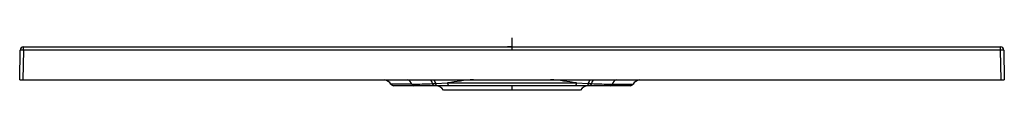
# Paper-space layout '_Back' of a CAD drawing. Units: millimetres. Extents: x -450 to 450, y -40 to 8.
import ezdxf

# ---------------------------------------------------------------- set-up
doc = ezdxf.new("R2010")
doc.units = ezdxf.units.MM
doc.header["$PDSIZE"] = -1

psp = doc.layouts.new('_Back')

# ---------------------------------------------------------------- linework, layer by layer
at = {"color": 7, "linetype": 'Continuous'}
for q in [(-4.08, 0), (0, 8.16)]:
    psp.add_line((0, 0), q, dxfattribs=at)
at = {"color": 7, "linetype": 'Continuous', "lineweight": 25}
for p, q in [((-450, -30), (-449.53, -2.95)), ((-446.53, -2.95), (-447, -30)), ((0, -2.98), (0, -0.03)), ((447, -30), (446.53, -2.95)), ((449.53, -2.95), (450, -30)), ((-450, -30), (450, -30)), ((-91.44, -34.12), (-110.73, -34.12)), ((108.19, -35.5), (-108.18, -35.5)), ((-69.76, -33.47), (-58.87, -33.02)), ((-58.87, -33.02), (58.87, -33.02)), ((0, -39.5), (0, -35.5)), ((58.87, -33.02), (69.76, -33.47)), ((91.44, -34.12), (110.74, -34.12)), ((62.5, -39.5), (-62.5, -39.5))]:
    psp.add_line(p, q, dxfattribs=at)
at = {"color": 7, "linetype": 'Continuous', "lineweight": 25, "flags": 128}
for points in [[(-446.53, -2.95), (-446.53, -2.37), (-446.53, -1.82), (-446.53, -1.31), (-446.53, -0.86), (-446.53, -0.5), (-446.52, -0.23), (-446.52, -0.06), (-446.52, 0)], [(0, -2.98), (-250.06, -3), (-446.53, -2.95)], [(-446.52, 0), (-223.26, -0.05), (0, -0.03)], [(0, -0.03), (223.26, -0.05), (446.52, 0)], [(446.53, -2.95), (196.47, -2.99), (0, -2.98)], [(446.53, -2.95), (446.53, -2.37), (446.53, -1.82), (446.53, -1.31), (446.53, -0.86), (446.53, -0.5), (446.52, -0.23), (446.52, -0.06), (446.52, 0)], [(-72.55, -33.59), (-70.99, -33.53), (-69.76, -33.47)], [(-71.21, -35.5), (-71.42, -35.47), (-71.63, -35.37), (-71.83, -35.2), (-72.02, -34.98), (-72.19, -34.7), (-72.33, -34.37), (-72.46, -34), (-72.55, -33.59)], [(-68.46, -35.5), (-68.67, -35.46), (-68.88, -35.36), (-69.08, -35.18), (-69.26, -34.94), (-69.42, -34.64), (-69.56, -34.29), (-69.68, -33.9), (-69.76, -33.47)], [(-58.87, -33.02), (-58.81, -33.53), (-58.73, -34), (-58.61, -34.43), (-58.46, -34.8), (-58.29, -35.1), (-58.1, -35.32), (-57.91, -35.45), (-57.7, -35.5)], [(58.87, -33.02), (58.81, -33.53), (58.73, -34), (58.61, -34.43), (58.46, -34.8), (58.29, -35.1), (58.1, -35.32), (57.91, -35.45), (57.7, -35.5)], [(69.76, -33.47), (69.68, -33.9), (69.56, -34.29), (69.42, -34.64), (69.26, -34.94), (69.08, -35.18), (68.88, -35.36), (68.67, -35.46), (68.46, -35.5)], [(69.76, -33.47), (71.33, -33.54), (72.55, -33.59)], [(72.55, -33.59), (72.46, -34), (72.33, -34.37), (72.19, -34.7), (72.02, -34.98), (71.83, -35.2), (71.63, -35.37), (71.42, -35.47), (71.21, -35.5)]]:
    psp.add_lwpolyline(points, dxfattribs=at)
at = {"color": 7, "linetype": 'Continuous', "lineweight": 25}
for centre, radius, start, end in [((-446.53, -3), 3, 89.93018, 178.99998), ((-448.03, -45.93), 43.01, 88.00162, 91.99838), ((446.53, -3), 3, 1.00002, 90.06982), ((448.03, -45.93), 43.01, 88.00162, 91.99838), ((-118.77, -39.1), 9.45, 31.85475, 74.39511), ((-108.2, -32.48), 3.02, 212.8114, 270.26331), ((-98.84, -37.1), 7.98, 21.95005, 62.77808), ((-94.52, 419.33), 453.45, 270.38988, 272.77781), ((-89.47, -33.42), 2.09, 199.40963, 265.10686), ((-85.99, -37.97), 14.14, 18.04911, 34.32857), ((-84.61, -38.01), 15.52, 16.98717, 31.05957), ((-70.5, -45.5), 10, 36.8699, 90), ((-13.51, -293.13), 264.03, 94.74058, 99.8907), ((13.6, -292.51), 263.41, 80.10526, 85.26991), ((70.5, -45.5), 10, 90, 143.1301), ((84.61, -38.01), 15.52, 148.94041, 163.01282), ((85.99, -37.97), 14.14, 145.67142, 161.95089), ((94.52, 419.33), 453.45, 267.22219, 269.61012), ((89.47, -33.42), 2.09, 274.89314, 340.59036), ((98.84, -37.1), 7.98, 117.22191, 158.04995), ((108.2, -32.48), 3.02, 269.79243, 327.23627), ((118.77, -39.1), 9.45, 105.59798, 148.14331)]:
    psp.add_arc(centre, radius, start, end, dxfattribs=at)
at = {"color": 7, "linetype": 'Continuous'}
psp.add_point((0, 0), dxfattribs=at)

doc.saveas('drawing.dxf')
